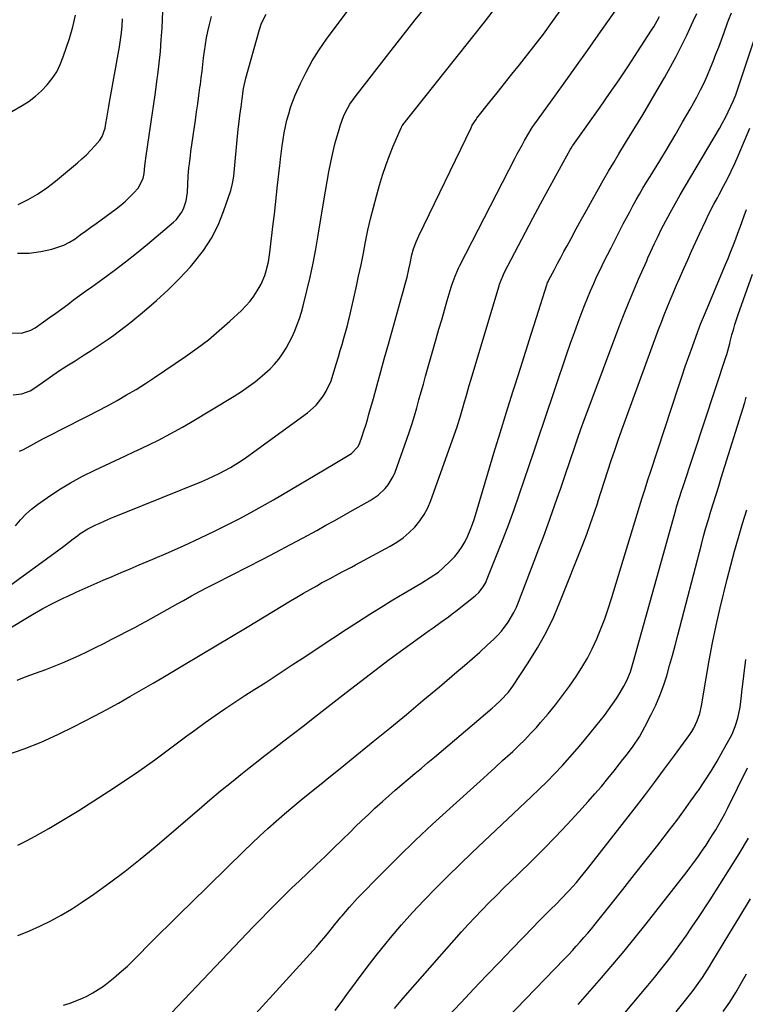
# Model space of a CAD drawing. Units: inches. Extents: x 1825696 to 1831055, y 458045 to 463352.
# Drawn here: x 1829824 to 1830138, y 461024 to 461450 of the extents above; entities that cross this region are included whole.
import ezdxf

# ---------------------------------------------------------------- set-up
doc = ezdxf.new("R2010")
doc.units = ezdxf.units.IN
doc.header["$MEASUREMENT"] = 0
doc.layers.add('7', color=7, linetype='Continuous')
doc.layers.add('8', color=7, linetype='Continuous')

msp = doc.modelspace()

# ---------------------------------------------------------------- linework, layer by layer
at = {"layer": '7', "color": 18}
for points in [[(1829818.06, 461203.68, 1946), (1829841.06, 461220.45, 1946), (1829843.12, 461222, 1946), (1829845.14, 461223.61, 1946), (1829847.16, 461225.21, 1946), (1829849.24, 461226.73, 1946), (1829850.3, 461227.47, 1946), (1829853.56, 461229.53, 1946), (1829857, 461231.26, 1946), (1829858.46, 461231.91, 1946), (1829860.97, 461233.01, 1946), (1829863.48, 461234.09, 1946), (1829866, 461235.15, 1946), (1829868.53, 461236.19, 1946), (1829902.91, 461250.09, 1946), (1829905.46, 461251.17, 1946), (1829907.98, 461252.29, 1946), (1829910.46, 461253.49, 1946), (1829912.92, 461254.73, 1946), (1829915.34, 461256.07, 1946), (1829917.71, 461257.47, 1946), (1829920.02, 461258.97, 1946), (1829922.29, 461260.54, 1946), (1829948.72, 461279.72, 1946), (1829952.46, 461283.01, 1946), (1829955.53, 461286.93, 1946), (1829956.8, 461289.1, 1946), (1829958.88, 461293.64, 1946), (1829959.71, 461296.01, 1946), (1829961.28, 461301.26, 1946), (1829962.08, 461303.96, 1946), (1829962.87, 461306.67, 1946), (1829963.65, 461309.39, 1946), (1829964.42, 461312.11, 1946), (1829965.66, 461316.53, 1946), (1829965.94, 461317.55, 1946), (1829966.61, 461320.09, 1946), (1829966.73, 461320.6, 1946), (1829969.71, 461333.91, 1946), (1829970.8, 461338.87, 1946), (1829971.86, 461343.84, 1946), (1829972.87, 461348.82, 1946), (1829973.85, 461353.8, 1946), (1829974.87, 461358.78, 1946), (1829975.97, 461363.74, 1946), (1829977.2, 461368.66, 1946), (1829978.51, 461373.57, 1946), (1829979.84, 461378.31, 1946), (1829981.14, 461382.61, 1946), (1829982.55, 461386.87, 1946), (1829984.14, 461391.07, 1946), (1829985.83, 461395.23, 1946), (1829989.24, 461403.15, 1946), (1829989.32, 461403.32, 1946), (1829989.59, 461403.81, 1946), (1829989.8, 461404.12, 1946), (1829989.91, 461404.27, 1946), (1829990.02, 461404.42, 1946), (1830012.96, 461433.23, 1946), (1830019.15, 461441.05, 1946), (1830025.3, 461448.9, 1946), (1830031.4, 461456.79, 1946)], [(1829820.15, 461186.69, 1948), (1829825.24, 461189.9, 1948), (1829829.6, 461192.53, 1948), (1829834.02, 461195.04, 1948), (1829838.54, 461197.39, 1948), (1829843.11, 461199.62, 1948), (1829844.64, 461200.33, 1948), (1829848.5, 461202.1, 1948), (1829852.38, 461203.85, 1948), (1829856.27, 461205.57, 1948), (1829860.17, 461207.27, 1948), (1829864.08, 461208.94, 1948), (1829867.99, 461210.61, 1948), (1829871.9, 461212.28, 1948), (1829875.81, 461213.94, 1948), (1829881.67, 461216.42, 1948), (1829888.49, 461219.37, 1948), (1829895.28, 461222.4, 1948), (1829902.01, 461225.54, 1948), (1829908.71, 461228.75, 1948), (1829914.12, 461231.4, 1948), (1829919.15, 461233.94, 1948), (1829924.14, 461236.56, 1948), (1829929.06, 461239.3, 1948), (1829933.95, 461242.11, 1948), (1829959.82, 461257.44, 1948), (1829961.25, 461258.29, 1948), (1829964.12, 461259.99, 1948), (1829967.72, 461262.15, 1948), (1829970.46, 461264.97, 1948), (1829971.13, 461266.39, 1948), (1829972.28, 461269.6, 1948), (1829973.1, 461271.97, 1948), (1829973.88, 461274.35, 1948), (1829974.61, 461276.75, 1948), (1829975.3, 461279.16, 1948), (1829977.19, 461286.02, 1948), (1829978.8, 461291.87, 1948), (1829980.42, 461297.71, 1948), (1829982.05, 461303.56, 1948), (1829983.69, 461309.4, 1948), (1829988.84, 461327.68, 1948), (1829989.27, 461329.23, 1948), (1829990.14, 461332.33, 1948), (1829991, 461335.45, 1948), (1829991.78, 461338.52, 1948), (1829992.56, 461341.89, 1948), (1829993.09, 461344.42, 1948), (1829993.9, 461348.19, 1948), (1829994.6, 461350.67, 1948), (1829995.69, 461353.76, 1948), (1829996.87, 461356.43, 1948), (1830019.47, 461403.16, 1948), (1830020.02, 461404.23, 1948), (1830021.66, 461406.75, 1948), (1830022.02, 461407.23, 1948), (1830027.64, 461414.31, 1948), (1830030.82, 461418.32, 1948), (1830034.01, 461422.33, 1948), (1830037.2, 461426.33, 1948), (1830040.4, 461430.32, 1948), (1830042.49, 461432.93, 1948), (1830046.69, 461438.28, 1948), (1830050.8, 461443.67, 1948), (1830054.8, 461449.16, 1948), (1830058.73, 461454.7, 1948)], [(1829822.29, 461230.88, 1944), (1829824.4, 461233.44, 1944), (1829826.66, 461235.86, 1944), (1829829.14, 461238.04, 1944), (1829831.77, 461240.08, 1944), (1829836.06, 461243.08, 1944), (1829841.03, 461246.37, 1944), (1829846.1, 461249.48, 1944), (1829851.32, 461252.31, 1944), (1829856.65, 461254.97, 1944), (1829869.89, 461261.16, 1944), (1829873.46, 461262.84, 1944), (1829877.02, 461264.53, 1944), (1829880.58, 461266.25, 1944), (1829884.12, 461267.99, 1944), (1829887.64, 461269.78, 1944), (1829891.12, 461271.63, 1944), (1829894.55, 461273.57, 1944), (1829897.96, 461275.56, 1944), (1829916.95, 461287.03, 1944), (1829920.1, 461289.03, 1944), (1829923.17, 461291.13, 1944), (1829926.14, 461293.38, 1944), (1829929.04, 461295.72, 1944), (1829932.48, 461298.79, 1944), (1829934.44, 461300.82, 1944), (1829936.23, 461303, 1944), (1829937.9, 461305.29, 1944), (1829939.4, 461307.71, 1944), (1829940.81, 461310.16, 1944), (1829942.07, 461312.7, 1944), (1829943.22, 461315.29, 1944), (1829944.25, 461317.94, 1944), (1829945.2, 461320.61, 1944), (1829946.03, 461323.33, 1944), (1829946.78, 461326.06, 1944), (1829948.41, 461332.52, 1944), (1829949.83, 461338.52, 1944), (1829951.15, 461344.54, 1944), (1829952.31, 461350.6, 1944), (1829953.35, 461356.67, 1944), (1829955.7, 461371.54, 1944), (1829956.4, 461375.74, 1944), (1829957.15, 461379.92, 1944), (1829957.97, 461384.09, 1944), (1829958.83, 461388.26, 1944), (1829959.56, 461391.62, 1944), (1829960.13, 461394.09, 1944), (1829960.72, 461396.55, 1944), (1829961.36, 461399, 1944), (1829962.04, 461401.44, 1944), (1829962.94, 461404.41, 1944), (1829964.33, 461408.06, 1944), (1829965.14, 461409.85, 1944), (1829967.01, 461413.28, 1944), (1829969.25, 461416.48, 1944), (1829984.9, 461436.54, 1944), (1829990.11, 461443.18, 1944), (1829995.35, 461449.8, 1944), (1830000.62, 461456.39, 1944)], [(1829823.11, 461348.9, 1936), (1829828.12, 461348.9, 1936), (1829833.18, 461349.54, 1936), (1829837.91, 461350.61, 1936), (1829840.59, 461351.39, 1936), (1829843.19, 461352.37, 1936), (1829845.65, 461353.65, 1936), (1829848.02, 461355.13, 1936), (1829850.31, 461356.77, 1936), (1829852.61, 461358.42, 1936), (1829854.89, 461360.08, 1936), (1829857.17, 461361.74, 1936), (1829865.85, 461368.1, 1936), (1829867.86, 461369.67, 1936), (1829869.81, 461371.32, 1936), (1829871.66, 461373.07, 1936), (1829873.45, 461374.9, 1936), (1829875.31, 461376.93, 1936), (1829877.52, 461381.12, 1936), (1829877.96, 461383.29, 1936), (1829878.3, 461386.6, 1936), (1829878.53, 461388.81, 1936), (1829878.68, 461389.92, 1936), (1829880.3, 461400.76, 1936), (1829881.16, 461406.65, 1936), (1829882.01, 461412.55, 1936), (1829882.83, 461418.45, 1936), (1829883.63, 461424.35, 1936), (1829883.86, 461426.09, 1936), (1829884.47, 461431.13, 1936), (1829884.99, 461436.18, 1936), (1829885.39, 461441.25, 1936), (1829885.71, 461446.32, 1936), (1829886.07, 461453.53, 1936)], [(1829823.29, 461053.53, 1956), (1829825.83, 461054.49, 1956), (1829828.35, 461055.54, 1956), (1829832.84, 461057.57, 1956), (1829837.5, 461059.84, 1956), (1829842.07, 461062.27, 1956), (1829846.5, 461064.94, 1956), (1829850.84, 461067.78, 1956), (1829856.13, 461071.44, 1956), (1829862.97, 461076.34, 1956), (1829869.7, 461081.37, 1956), (1829876.27, 461086.61, 1956), (1829882.74, 461091.98, 1956), (1829901.77, 461108.28, 1956), (1829906.4, 461112.21, 1956), (1829911.06, 461116.1, 1956), (1829915.75, 461119.94, 1956), (1829920.48, 461123.76, 1956), (1829921.93, 461124.92, 1956), (1829926.04, 461128.18, 1956), (1829930.17, 461131.42, 1956), (1829934.32, 461134.63, 1956), (1829938.48, 461137.82, 1956), (1829942.66, 461141, 1956), (1829946.82, 461144.19, 1956), (1829950.96, 461147.41, 1956), (1829955.1, 461150.64, 1956), (1829965.45, 461158.75, 1956), (1829971.63, 461163.54, 1956), (1829977.85, 461168.28, 1956), (1829984.11, 461172.95, 1956), (1829990.41, 461177.57, 1956), (1829999.78, 461184.36, 1956), (1830001.42, 461185.55, 1956), (1830003.07, 461186.74, 1956), (1830006.38, 461189.1, 1956), (1830009.66, 461191.49, 1956), (1830011.28, 461192.71, 1956), (1830012.89, 461193.95, 1956), (1830021.27, 461200.53, 1956), (1830022.84, 461201.94, 1956), (1830024.8, 461204.44, 1956), (1830025.82, 461206.29, 1956), (1830026.25, 461207.25, 1956), (1830033.38, 461225.27, 1956), (1830035.8, 461231.55, 1956), (1830038.15, 461237.86, 1956), (1830040.39, 461244.21, 1956), (1830042.56, 461250.58, 1956), (1830044.68, 461256.97, 1956), (1830046.81, 461263.36, 1956), (1830048.95, 461269.75, 1956), (1830051.11, 461276.13, 1956), (1830061, 461305.29, 1956), (1830062.59, 461309.88, 1956), (1830064.21, 461314.46, 1956), (1830065.89, 461319.01, 1956), (1830067.61, 461323.56, 1956), (1830068.63, 461326.2, 1956), (1830069.9, 461329.4, 1956), (1830071.21, 461332.58, 1956), (1830072.59, 461335.73, 1956), (1830074.01, 461338.87, 1956), (1830075.49, 461341.98, 1956), (1830076.99, 461345.08, 1956), (1830078.53, 461348.16, 1956), (1830080.1, 461351.22, 1956), (1830085.42, 461361.49, 1956), (1830086.79, 461364.1, 1956), (1830088.18, 461366.71, 1956), (1830089.59, 461369.3, 1956), (1830091.01, 461371.88, 1956), (1830092.47, 461374.44, 1956), (1830093.94, 461376.99, 1956), (1830095.45, 461379.53, 1956), (1830096.99, 461382.05, 1956), (1830101.16, 461388.82, 1956), (1830104.54, 461394.37, 1956), (1830107.86, 461399.94, 1956), (1830111.1, 461405.56, 1956), (1830114.3, 461411.21, 1956), (1830117.18, 461416.39, 1956), (1830118.83, 461419.5, 1956), (1830120.4, 461422.65, 1956), (1830121.85, 461425.86, 1956), (1830123.21, 461429.11, 1956), (1830124.27, 461431.8, 1956), (1830125.5, 461434.94, 1956), (1830126.71, 461438.09, 1956), (1830127.88, 461441.25, 1956), (1830129.04, 461444.42, 1956), (1830130.51, 461448.53, 1956), (1830130.92, 461449.64, 1956), (1830132.31, 461452.93, 1956)], [(1829823.95, 461263.21, 1942), (1829825.65, 461263.89, 1942), (1829830.18, 461266.33, 1942), (1829834.12, 461268.44, 1942), (1829838.08, 461270.52, 1942), (1829842.06, 461272.57, 1942), (1829846.05, 461274.58, 1942), (1829849.43, 461276.27, 1942), (1829853.67, 461278.42, 1942), (1829857.89, 461280.61, 1942), (1829862.08, 461282.85, 1942), (1829866.25, 461285.13, 1942), (1829870.38, 461287.49, 1942), (1829874.46, 461289.92, 1942), (1829878.48, 461292.45, 1942), (1829882.45, 461295.06, 1942), (1829895.87, 461304.14, 1942), (1829900.88, 461307.7, 1942), (1829905.77, 461311.41, 1942), (1829910.49, 461315.34, 1942), (1829915.09, 461319.41, 1942), (1829920.08, 461324.05, 1942), (1829922, 461326, 1942), (1829923.8, 461328.04, 1942), (1829925.42, 461330.22, 1942), (1829926.93, 461332.5, 1942), (1829928.62, 461335.49, 1942), (1829930.22, 461339.22, 1942), (1829930.84, 461341.16, 1942), (1829931.77, 461345.14, 1942), (1829932.41, 461349.18, 1942), (1829933.88, 461361.49, 1942), (1829934.37, 461365.67, 1942), (1829934.84, 461369.86, 1942), (1829935.31, 461374.05, 1942), (1829935.75, 461378.25, 1942), (1829936.53, 461385.67, 1942), (1829936.63, 461386.63, 1942), (1829936.96, 461389.52, 1942), (1829937.74, 461395.3, 1942), (1829938.16, 461398.11, 1942), (1829938.63, 461400.91, 1942), (1829939.19, 461403.7, 1942), (1829939.8, 461406.48, 1942), (1829940.53, 461409.23, 1942), (1829941.36, 461411.94, 1942), (1829942.34, 461414.6, 1942), (1829943.41, 461417.23, 1942), (1829945.64, 461422.25, 1942), (1829948.06, 461427.27, 1942), (1829950.71, 461432.16, 1942), (1829953.68, 461436.86, 1942), (1829956.86, 461441.43, 1942), (1829966.31, 461454.08, 1942)], [(1829811.6, 461404.98, 1932), (1829825.17, 461412.79, 1932), (1829828.14, 461414.71, 1932), (1829830.97, 461416.8, 1932), (1829833.57, 461419.16, 1932), (1829836.02, 461421.7, 1932), (1829838.18, 461424.49, 1932), (1829840.09, 461427.41, 1932), (1829841.64, 461430.54, 1932), (1829842.95, 461433.81, 1932), (1829845.61, 461441.78, 1932), (1829847.06, 461446.79, 1932), (1829848.25, 461451.86, 1932)], [(1829818.55, 461131.67, 1952), (1829825.99, 461134.36, 1952), (1829833.35, 461137.28, 1952), (1829840.56, 461140.52, 1952), (1829847.69, 461143.98, 1952), (1829851.53, 461145.96, 1952), (1829856.65, 461148.63, 1952), (1829861.74, 461151.35, 1952), (1829866.79, 461154.14, 1952), (1829871.81, 461156.98, 1952), (1829876.82, 461159.86, 1952), (1829881.81, 461162.75, 1952), (1829886.79, 461165.67, 1952), (1829891.76, 461168.6, 1952), (1829895.44, 461170.78, 1952), (1829902.24, 461174.82, 1952), (1829909.03, 461178.87, 1952), (1829915.81, 461182.94, 1952), (1829922.58, 461187.03, 1952), (1829941.29, 461198.35, 1952), (1829944.12, 461200.04, 1952), (1829946.96, 461201.7, 1952), (1829949.82, 461203.34, 1952), (1829952.69, 461204.94, 1952), (1829954.81, 461206.11, 1952), (1829958.46, 461208.11, 1952), (1829962.14, 461210.06, 1952), (1829963.98, 461211.03, 1952), (1829967.66, 461212.99, 1952), (1829969.5, 461213.97, 1952), (1829984.47, 461222.02, 1952), (1829987.38, 461223.77, 1952), (1829990.15, 461225.71, 1952), (1829992.71, 461227.92, 1952), (1829995.12, 461230.31, 1952), (1829997.26, 461232.95, 1952), (1829999.16, 461235.72, 1952), (1830000.72, 461238.7, 1952), (1830002.05, 461241.82, 1952), (1830013.44, 461273.72, 1952), (1830013.79, 461274.74, 1952), (1830014.73, 461277.81, 1952), (1830015.6, 461280.91, 1952), (1830015.9, 461281.94, 1952), (1830016.65, 461284.55, 1952), (1830017.33, 461286.88, 1952), (1830018.7, 461291.54, 1952), (1830019.4, 461293.87, 1952), (1830031.62, 461334.66, 1952), (1830031.85, 461335.39, 1952), (1830033.22, 461338.92, 1952), (1830033.88, 461340.28, 1952), (1830043.09, 461357.95, 1952), (1830046.3, 461364.05, 1952), (1830049.54, 461370.14, 1952), (1830052.82, 461376.21, 1952), (1830056.14, 461382.26, 1952), (1830062.58, 461393.93, 1952), (1830062.81, 461394.33, 1952), (1830063.45, 461395.31, 1952), (1830063.58, 461395.5, 1952), (1830075.33, 461412.03, 1952), (1830079.5, 461417.97, 1952), (1830083.61, 461423.95, 1952), (1830087.64, 461429.97, 1952), (1830091.63, 461436.04, 1952), (1830097.65, 461445.34, 1952), (1830098.56, 461446.79, 1952), (1830100.28, 461449.76, 1952), (1830101.09, 461451.27, 1952)], [(1829820.53, 461314.43, 1938), (1829824.81, 461314.27, 1938), (1829828.88, 461315.51, 1938), (1829830.78, 461316.58, 1938), (1829834.4, 461319.1, 1938), (1829837.04, 461320.96, 1938), (1829839.66, 461322.84, 1938), (1829842.26, 461324.76, 1938), (1829844.84, 461326.69, 1938), (1829847.42, 461328.63, 1938), (1829850.02, 461330.56, 1938), (1829852.62, 461332.46, 1938), (1829855.25, 461334.35, 1938), (1829860.01, 461337.74, 1938), (1829864.97, 461341.37, 1938), (1829869.87, 461345.08, 1938), (1829874.69, 461348.9, 1938), (1829879.44, 461352.8, 1938), (1829890.62, 461362.21, 1938), (1829891.95, 461363.49, 1938), (1829894.12, 461366.41, 1938), (1829894.97, 461368.05, 1938), (1829896.13, 461371.56, 1938), (1829896.66, 461375.22, 1938), (1829896.84, 461378.53, 1938), (1829897.06, 461382.14, 1938), (1829897.35, 461385.75, 1938), (1829897.53, 461387.55, 1938), (1829897.95, 461391.14, 1938), (1829898.2, 461392.93, 1938), (1829900.18, 461406.46, 1938), (1829900.69, 461409.99, 1938), (1829901.18, 461413.52, 1938), (1829901.66, 461417.05, 1938), (1829902.12, 461420.59, 1938), (1829902.29, 461421.92, 1938), (1829902.65, 461424.79, 1938), (1829903, 461427.66, 1938), (1829903.34, 461430.54, 1938), (1829903.67, 461433.41, 1938), (1829904.04, 461436.28, 1938), (1829904.46, 461439.14, 1938), (1829904.97, 461441.99, 1938), (1829905.54, 461444.82, 1938), (1829906.07, 461447.28, 1938), (1829907.08, 461451.3, 1938)], [(1829823.21, 461092.57, 1954), (1829827.03, 461094.48, 1954), (1829830.79, 461096.52, 1954), (1829836.62, 461099.87, 1954), (1829843.21, 461103.74, 1954), (1829849.74, 461107.69, 1954), (1829856.2, 461111.78, 1954), (1829862.6, 461115.94, 1954), (1829872.05, 461122.23, 1954), (1829875.61, 461124.64, 1954), (1829879.14, 461127.11, 1954), (1829882.62, 461129.63, 1954), (1829886.07, 461132.21, 1954), (1829889.51, 461134.8, 1954), (1829892.96, 461137.38, 1954), (1829896.43, 461139.92, 1954), (1829899.91, 461142.46, 1954), (1829904.43, 461145.72, 1954), (1829908.65, 461148.71, 1954), (1829912.92, 461151.65, 1954), (1829917.23, 461154.52, 1954), (1829921.58, 461157.34, 1954), (1829925.94, 461160.13, 1954), (1829930.3, 461162.94, 1954), (1829934.64, 461165.76, 1954), (1829938.98, 461168.6, 1954), (1829942.06, 461170.63, 1954), (1829947.93, 461174.49, 1954), (1829953.8, 461178.35, 1954), (1829959.68, 461182.21, 1954), (1829965.56, 461186.06, 1954), (1829970.71, 461189.43, 1954), (1829975.62, 461192.6, 1954), (1829980.57, 461195.71, 1954), (1829985.56, 461198.75, 1954), (1829990.58, 461201.74, 1954), (1829998.24, 461206.22, 1954), (1830001.85, 461208.41, 1954), (1830005.33, 461210.79, 1954), (1830007.44, 461212.64, 1954), (1830010.58, 461215.65, 1954), (1830012.41, 461217.59, 1954), (1830014.1, 461219.63, 1954), (1830015.58, 461221.83, 1954), (1830016.92, 461224.13, 1954), (1830018.08, 461226.54, 1954), (1830019.15, 461228.99, 1954), (1830020.08, 461231.5, 1954), (1830020.92, 461234.04, 1954), (1830026.72, 461253.45, 1954), (1830029.39, 461262.31, 1954), (1830032.09, 461271.16, 1954), (1830034.84, 461279.99, 1954), (1830037.62, 461288.81, 1954), (1830038.59, 461291.85, 1954), (1830040.91, 461299.15, 1954), (1830043.22, 461306.44, 1954), (1830045.54, 461313.74, 1954), (1830047.85, 461321.04, 1954), (1830052.32, 461335.15, 1954), (1830052.4, 461335.39, 1954), (1830052.66, 461336.1, 1954), (1830052.97, 461336.79, 1954), (1830053.08, 461337.02, 1954), (1830055.57, 461341.76, 1954), (1830056.94, 461344.35, 1954), (1830058.31, 461346.94, 1954), (1830059.7, 461349.52, 1954), (1830061.09, 461352.09, 1954), (1830062.81, 461355.24, 1954), (1830065.07, 461359.38, 1954), (1830067.34, 461363.51, 1954), (1830069.63, 461367.64, 1954), (1830071.93, 461371.76, 1954), (1830074.72, 461376.75, 1954), (1830076.87, 461380.54, 1954), (1830079.05, 461384.32, 1954), (1830081.27, 461388.07, 1954), (1830083.52, 461391.81, 1954), (1830086.42, 461396.55, 1954), (1830090.12, 461402.66, 1954), (1830093.8, 461408.78, 1954), (1830097.44, 461414.92, 1954), (1830101.05, 461421.08, 1954), (1830103.37, 461425.06, 1954), (1830105.89, 461429.52, 1954), (1830108.33, 461434.03, 1954), (1830110.64, 461438.6, 1954), (1830112.87, 461443.22, 1954), (1830114.19, 461446.06, 1954), (1830115.69, 461449.29, 1954), (1830117.19, 461452.52, 1954)], [(1829823.37, 461369.9, 1934), (1829827.67, 461372.07, 1934), (1829831.84, 461374.45, 1934), (1829835.8, 461377.16, 1934), (1829839.63, 461380.09, 1934), (1829849.06, 461387.91, 1934), (1829851.04, 461389.64, 1934), (1829852.96, 461391.43, 1934), (1829854.79, 461393.32, 1934), (1829856.56, 461395.27, 1934), (1829858.72, 461397.78, 1934), (1829859.81, 461399.35, 1934), (1829861.06, 461403.01, 1934), (1829861.43, 461404.92, 1934), (1829861.79, 461407.27, 1934), (1829862.48, 461411.55, 1934), (1829863.22, 461415.82, 1934), (1829867.25, 461438.22, 1934), (1829867.72, 461441.22, 1934), (1829868.11, 461444.24, 1934), (1829868.37, 461447.27, 1934), (1829868.54, 461450.31, 1934)], [(1829843.01, 461023.32, 1958), (1829845.85, 461024.27, 1958), (1829848.42, 461025.21, 1958), (1829850.93, 461026.25, 1958), (1829853.38, 461027.44, 1958), (1829855.78, 461028.73, 1958), (1829858.11, 461030.16, 1958), (1829860.38, 461031.67, 1958), (1829862.56, 461033.3, 1958), (1829864.69, 461035.01, 1958), (1829868.18, 461038.05, 1958), (1829870.68, 461040.31, 1958), (1829873.11, 461042.63, 1958), (1829875.51, 461045, 1958), (1829879.88, 461049.43, 1958), (1829884.44, 461054.04, 1958), (1829889.02, 461058.63, 1958), (1829893.63, 461063.19, 1958), (1829898.25, 461067.74, 1958), (1829921.07, 461090.09, 1958), (1829924.51, 461093.39, 1958), (1829927.97, 461096.66, 1958), (1829931.5, 461099.86, 1958), (1829935.05, 461103.03, 1958), (1829938.66, 461106.15, 1958), (1829942.29, 461109.23, 1958), (1829945.96, 461112.27, 1958), (1829949.66, 461115.28, 1958), (1829950.47, 461115.93, 1958), (1829954.59, 461119.24, 1958), (1829958.7, 461122.55, 1958), (1829962.81, 461125.87, 1958), (1829966.92, 461129.2, 1958), (1829977.08, 461137.44, 1958), (1829984.31, 461143.33, 1958), (1829991.5, 461149.25, 1958), (1829998.67, 461155.21, 1958), (1830005.81, 461161.2, 1958), (1830013.37, 461167.59, 1958), (1830016.69, 461170.43, 1958), (1830019.99, 461173.3, 1958), (1830023.24, 461176.21, 1958), (1830026.47, 461179.15, 1958), (1830029.29, 461181.75, 1958), (1830031.03, 461183.48, 1958), (1830032.67, 461185.27, 1958), (1830035.61, 461189.17, 1958), (1830038.08, 461193.39, 1958), (1830039.13, 461195.59, 1958), (1830040.08, 461197.85, 1958), (1830046.88, 461215.6, 1958), (1830048.86, 461220.83, 1958), (1830050.81, 461226.08, 1958), (1830052.72, 461231.34, 1958), (1830054.6, 461236.61, 1958), (1830056.81, 461242.89, 1958), (1830058.3, 461247.17, 1958), (1830059.03, 461249.31, 1958), (1830060.49, 461253.59, 1958), (1830061.95, 461257.88, 1958), (1830062.68, 461260.02, 1958), (1830064.11, 461264.24, 1958), (1830065.58, 461268.49, 1958), (1830067.07, 461272.73, 1958), (1830068.6, 461276.95, 1958), (1830070.16, 461281.16, 1958), (1830083.48, 461316.62, 1958), (1830085.52, 461321.92, 1958), (1830087.62, 461327.2, 1958), (1830089.81, 461332.44, 1958), (1830092.05, 461337.66, 1958), (1830095.53, 461345.57, 1958), (1830096.08, 461346.81, 1958), (1830097.21, 461349.3, 1958), (1830098.92, 461353.02, 1958), (1830100.17, 461355.71, 1958), (1830102.14, 461359.69, 1958), (1830102.84, 461361, 1958), (1830105.71, 461366.28, 1958), (1830107.88, 461370.22, 1958), (1830110.07, 461374.13, 1958), (1830112.32, 461378.02, 1958), (1830114.59, 461381.89, 1958), (1830127.06, 461402.88, 1958), (1830128.4, 461405.22, 1958), (1830129.68, 461407.6, 1958), (1830130.87, 461410.01, 1958), (1830132.01, 461412.46, 1958), (1830133.07, 461414.94, 1958), (1830134.08, 461417.44, 1958), (1830135.02, 461419.97, 1958), (1830135.91, 461422.52, 1958), (1830142.86, 461443.41, 1958)], [(1829910.3, 461002.17, 1962), (1829952.51, 461048.68, 1962), (1829953.89, 461050.23, 1962), (1829956.58, 461053.4, 1962), (1829957.9, 461055.01, 1962), (1829960.5, 461058.25, 1962), (1829963.12, 461061.48, 1962), (1829963.63, 461062.1, 1962), (1829966.85, 461065.86, 1962), (1829970.24, 461069.48, 1962), (1829980.97, 461080.45, 1962), (1829988.14, 461087.64, 1962), (1829995.39, 461094.73, 1962), (1830002.79, 461101.68, 1962), (1830010.27, 461108.54, 1962), (1830023.39, 461120.32, 1962), (1830026.66, 461123.27, 1962), (1830029.93, 461126.23, 1962), (1830033.18, 461129.21, 1962), (1830036.42, 461132.19, 1962), (1830037.56, 461133.24, 1962), (1830040.19, 461135.74, 1962), (1830042.78, 461138.29, 1962), (1830045.29, 461140.91, 1962), (1830047.76, 461143.58, 1962), (1830049.63, 461145.67, 1962), (1830052.92, 461149.48, 1962), (1830056.11, 461153.37, 1962), (1830059.15, 461157.37, 1962), (1830062.09, 461161.46, 1962), (1830064.94, 461165.59, 1962), (1830067.47, 461169.5, 1962), (1830069.84, 461173.51, 1962), (1830071.96, 461177.65, 1962), (1830073.92, 461181.88, 1962), (1830075.69, 461186.21, 1962), (1830077.36, 461190.57, 1962), (1830078.88, 461194.98, 1962), (1830080.32, 461199.42, 1962), (1830092.44, 461239.17, 1962), (1830093.63, 461243.01, 1962), (1830094.83, 461246.85, 1962), (1830096.06, 461250.69, 1962), (1830097.31, 461254.51, 1962), (1830109.31, 461291.02, 1962), (1830110.77, 461295.39, 1962), (1830112.26, 461299.75, 1962), (1830113.78, 461304.09, 1962), (1830115.34, 461308.43, 1962), (1830117.73, 461315.01, 1962), (1830118.11, 461316.05, 1962), (1830118.9, 461318.11, 1962), (1830120.14, 461321.19, 1962), (1830120.99, 461323.23, 1962), (1830128.55, 461341.21, 1962), (1830129.68, 461343.91, 1962), (1830130.79, 461346.62, 1962), (1830131.89, 461349.34, 1962), (1830132.97, 461352.06, 1962), (1830133.14, 461352.49, 1962), (1830134.11, 461355.01, 1962), (1830135.06, 461357.54, 1962), (1830135.99, 461360.08, 1962), (1830136.89, 461362.62, 1962), (1830137.73, 461365.03, 1962), (1830138.7, 461367.72, 1962)], [(1829960.71, 461021.06, 1964), (1829963.95, 461025.53, 1964), (1829965.7, 461027.99, 1964), (1829969.83, 461033.67, 1964), (1829974.04, 461039.29, 1964), (1829978.38, 461044.81, 1964), (1829982.79, 461050.28, 1964), (1829984.65, 461052.54, 1964), (1829989.36, 461058.09, 1964), (1829994.17, 461063.54, 1964), (1829999.13, 461068.86, 1964), (1830004.2, 461074.09, 1964), (1830009.37, 461079.22, 1964), (1830014.57, 461084.32, 1964), (1830019.82, 461089.37, 1964), (1830025.11, 461094.38, 1964), (1830045.47, 461113.49, 1964), (1830048.95, 461116.83, 1964), (1830052.38, 461120.21, 1964), (1830055.75, 461123.66, 1964), (1830059.07, 461127.16, 1964), (1830062.31, 461130.73, 1964), (1830065.5, 461134.35, 1964), (1830068.59, 461138.04, 1964), (1830071.63, 461141.79, 1964), (1830077.2, 461148.82, 1964), (1830079.01, 461151.2, 1964), (1830080.76, 461153.63, 1964), (1830082.42, 461156.12, 1964), (1830084.02, 461158.65, 1964), (1830085.69, 461161.41, 1964), (1830086.99, 461163.83, 1964), (1830088.5, 461167.68, 1964), (1830089.72, 461171.63, 1964), (1830108.17, 461237.82, 1964), (1830108.51, 461239.03, 1964), (1830109.59, 461242.63, 1964), (1830110.74, 461246.22, 1964), (1830111.13, 461247.41, 1964), (1830129.95, 461304.27, 1964), (1830130.2, 461305.05, 1964), (1830131.47, 461309.8, 1964), (1830131.67, 461310.59, 1964), (1830132.44, 461313.49, 1964), (1830133.07, 461315.72, 1964), (1830133.73, 461317.94, 1964), (1830135.19, 461322.34, 1964), (1830141.4, 461339.79, 1964)], [(1829986.36, 461021.91, 1966), (1829989.19, 461025.33, 1966), (1829992.08, 461028.71, 1966), (1830015.37, 461055.05, 1966), (1830018.3, 461058.3, 1966), (1830021.26, 461061.52, 1966), (1830024.29, 461064.68, 1966), (1830027.36, 461067.8, 1966), (1830030.47, 461070.89, 1966), (1830033.58, 461073.96, 1966), (1830036.7, 461077.03, 1966), (1830039.84, 461080.09, 1966), (1830045.68, 461085.77, 1966), (1830050.92, 461090.96, 1966), (1830056.09, 461096.23, 1966), (1830061.16, 461101.59, 1966), (1830066.16, 461107.03, 1966), (1830070.24, 461111.55, 1966), (1830073.11, 461114.8, 1966), (1830075.94, 461118.08, 1966), (1830078.71, 461121.42, 1966), (1830081.43, 461124.79, 1966), (1830083.79, 461127.77, 1966), (1830085.28, 461129.69, 1966), (1830086.77, 461131.62, 1966), (1830089.67, 461135.54, 1966), (1830092.38, 461139.58, 1966), (1830093.6, 461141.67, 1966), (1830094.77, 461143.81, 1966), (1830097.52, 461149.13, 1966), (1830099.48, 461153.23, 1966), (1830101.27, 461157.38, 1966), (1830102.82, 461161.64, 1966), (1830104.2, 461165.96, 1966), (1830105.44, 461170.34, 1966), (1830106.65, 461174.72, 1966), (1830107.83, 461179.12, 1966), (1830109, 461183.51, 1966), (1830119.21, 461222.76, 1966), (1830120.18, 461226.39, 1966), (1830121.19, 461230.01, 1966), (1830122.25, 461233.62, 1966), (1830123.35, 461237.22, 1966), (1830124.47, 461240.81, 1966), (1830125.59, 461244.4, 1966), (1830126.71, 461247.99, 1966), (1830127.83, 461251.58, 1966), (1830137.98, 461284.18, 1966), (1830138.67, 461286.5, 1966)], [(1830008.53, 461017.57, 1968), (1830015.14, 461024.55, 1968), (1830020.67, 461030.38, 1968), (1830026.22, 461036.21, 1968), (1830031.78, 461042.02, 1968), (1830037.35, 461047.83, 1968), (1830046.47, 461057.33, 1968), (1830048.5, 461059.43, 1968), (1830050.56, 461061.5, 1968), (1830053.68, 461064.58, 1968), (1830056.62, 461067.44, 1968), (1830058.39, 461069.2, 1968), (1830061.84, 461072.81, 1968), (1830065.16, 461076.54, 1968), (1830066.77, 461078.44, 1968), (1830069.91, 461082.33, 1968), (1830090.14, 461108.27, 1968), (1830094.58, 461114.02, 1968), (1830098.98, 461119.79, 1968), (1830103.32, 461125.62, 1968), (1830107.62, 461131.47, 1968), (1830114.16, 461140.46, 1968), (1830115.11, 461141.87, 1968), (1830115.98, 461143.33, 1968), (1830117.42, 461146.4, 1968), (1830118.5, 461149.62, 1968), (1830119.24, 461152.94, 1968), (1830121.23, 461164.9, 1968), (1830122.59, 461172.55, 1968), (1830124.06, 461180.18, 1968), (1830125.69, 461187.77, 1968), (1830127.42, 461195.34, 1968), (1830130.4, 461207.7, 1968), (1830131.93, 461213.76, 1968), (1830133.53, 461219.81, 1968), (1830135.25, 461225.82, 1968), (1830137.06, 461231.81, 1968), (1830138.9, 461237.79, 1968)], [(1830065.87, 461023.72, 1972), (1830070.92, 461029.41, 1972), (1830075.92, 461035.14, 1972), (1830080.84, 461040.94, 1972), (1830085.72, 461046.78, 1972), (1830090.51, 461052.68, 1972), (1830095.25, 461058.63, 1972), (1830113.01, 461081.22, 1972), (1830114.71, 461083.42, 1972), (1830116.37, 461085.65, 1972), (1830118, 461087.91, 1972), (1830119.75, 461090.42, 1972), (1830121.22, 461092.61, 1972), (1830122.66, 461094.82, 1972), (1830124.07, 461097.06, 1972), (1830125.46, 461099.31, 1972), (1830126.8, 461101.59, 1972), (1830128.1, 461103.89, 1972), (1830129.34, 461106.22, 1972), (1830130.54, 461108.57, 1972), (1830139.21, 461126.05, 1972)], [(1830072.62, 461004.03, 1974), (1830095.98, 461031.86, 1974), (1830098.87, 461035.35, 1974), (1830101.71, 461038.87, 1974), (1830104.5, 461042.44, 1974), (1830107.25, 461046.03, 1974), (1830109.93, 461049.68, 1974), (1830112.57, 461053.36, 1974), (1830115.13, 461057.09, 1974), (1830117.65, 461060.85, 1974), (1830122.97, 461069, 1974), (1830127.23, 461075.6, 1974), (1830131.44, 461082.24, 1974), (1830135.58, 461088.92, 1974), (1830139.67, 461095.64, 1974)], [(1830108.35, 461020.55, 1976), (1830115.18, 461029.18, 1976), (1830116.34, 461030.69, 1976), (1830118.58, 461033.77, 1976), (1830119.65, 461035.35, 1976), (1830121.73, 461038.55, 1976), (1830122.75, 461040.16, 1976), (1830123.75, 461041.79, 1976), (1830131.14, 461053.96, 1976), (1830135.81, 461061.69, 1976), (1830140.47, 461069.42, 1976)], [(1830128.69, 461020.65, 1978), (1830131.51, 461024.69, 1978), (1830134.09, 461028.87, 1978), (1830138.74, 461036.96, 1978)]]:
    msp.add_polyline3d(points, dxfattribs=at)
at = {"layer": '8', "color": 18}
for points in [[(1829822.95, 461164.09, 1950), (1829826.9, 461165.57, 1950), (1829830.85, 461167.04, 1950), (1829835.33, 461168.71, 1950), (1829839, 461170.12, 1950), (1829842.64, 461171.6, 1950), (1829846.25, 461173.16, 1950), (1829849.83, 461174.79, 1950), (1829853.38, 461176.48, 1950), (1829856.92, 461178.2, 1950), (1829860.44, 461179.95, 1950), (1829863.94, 461181.74, 1950), (1829873.89, 461186.87, 1950), (1829876.25, 461188.12, 1950), (1829878.61, 461189.38, 1950), (1829880.95, 461190.68, 1950), (1829883.27, 461192, 1950), (1829885.59, 461193.33, 1950), (1829887.92, 461194.65, 1950), (1829890.25, 461195.96, 1950), (1829892.59, 461197.27, 1950), (1829894.92, 461198.56, 1950), (1829898.43, 461200.49, 1950), (1829901.96, 461202.39, 1950), (1829905.51, 461204.26, 1950), (1829909.06, 461206.1, 1950), (1829929.27, 461216.44, 1950), (1829935.16, 461219.48, 1950), (1829941.02, 461222.57, 1950), (1829946.86, 461225.7, 1950), (1829952.67, 461228.88, 1950), (1829956.63, 461231.07, 1950), (1829960.45, 461233.18, 1950), (1829964.26, 461235.31, 1950), (1829968.07, 461237.44, 1950), (1829971.87, 461239.59, 1950), (1829975.79, 461241.81, 1950), (1829977.57, 461242.93, 1950), (1829979.26, 461244.15, 1950), (1829982.32, 461247.01, 1950), (1829983.63, 461248.63, 1950), (1829985.77, 461252.18, 1950), (1829986.59, 461254.11, 1950), (1829991.67, 461268.31, 1950), (1829992.83, 461271.69, 1950), (1829993.94, 461275.07, 1950), (1829994.98, 461278.49, 1950), (1829995.97, 461281.92, 1950), (1829996.92, 461285.35, 1950), (1829997.88, 461288.79, 1950), (1829998.84, 461292.23, 1950), (1829999.82, 461295.66, 1950), (1830004.4, 461311.75, 1950), (1830005.58, 461315.9, 1950), (1830006.78, 461320.04, 1950), (1830007.99, 461324.18, 1950), (1830009.2, 461328.32, 1950), (1830010.93, 461334.18, 1950), (1830011.3, 461335.38, 1950), (1830012.58, 461338.95, 1950), (1830014.12, 461342.41, 1950), (1830014.68, 461343.54, 1950), (1830038.52, 461389.85, 1950), (1830039.53, 461391.79, 1950), (1830041.59, 461395.64, 1950), (1830042.65, 461397.56, 1950), (1830044.44, 461400.76, 1950), (1830045.53, 461402.55, 1950), (1830046.31, 461403.71, 1950), (1830046.71, 461404.28, 1950), (1830047.11, 461404.85, 1950), (1830055.77, 461416.82, 1950), (1830060.49, 461423.39, 1950), (1830065.2, 461429.96, 1950), (1830069.88, 461436.55, 1950), (1830074.55, 461443.16, 1950), (1830085.39, 461458.58, 1950)], [(1829821.3, 461287.57, 1940), (1829825, 461287.92, 1940), (1829828.54, 461289.3, 1940), (1829830.19, 461290.3, 1940), (1829833.93, 461292.93, 1940), (1829837.41, 461295.34, 1940), (1829840.92, 461297.72, 1940), (1829844.47, 461300.03, 1940), (1829848.04, 461302.32, 1940), (1829852, 461304.8, 1940), (1829854.61, 461306.46, 1940), (1829857.2, 461308.14, 1940), (1829859.77, 461309.86, 1940), (1829862.32, 461311.61, 1940), (1829864.84, 461313.4, 1940), (1829867.33, 461315.23, 1940), (1829869.77, 461317.11, 1940), (1829872.19, 461319.04, 1940), (1829878.1, 461323.86, 1940), (1829883.34, 461328.35, 1940), (1829888.42, 461333, 1940), (1829893.26, 461337.9, 1940), (1829897.95, 461342.95, 1940), (1829899.8, 461345.04, 1940), (1829903.7, 461350.05, 1940), (1829907.18, 461355.31, 1940), (1829909.99, 461360.95, 1940), (1829912.37, 461366.84, 1940), (1829915.43, 461376, 1940), (1829916.26, 461379.06, 1940), (1829916.73, 461382.19, 1940), (1829917.18, 461386.95, 1940), (1829917.34, 461388.54, 1940), (1829918.72, 461402.52, 1940), (1829918.93, 461404.51, 1940), (1829919.41, 461408.5, 1940), (1829919.91, 461412.14, 1940), (1829920.39, 461415.65, 1940), (1829920.99, 461420.07, 1940), (1829921.94, 461424.58, 1940), (1829927.91, 461445.71, 1940), (1829928.83, 461448.41, 1940), (1829930.75, 461452.25, 1940)], [(1829886.98, 461017.15, 1960), (1829925.21, 461057.24, 1960), (1829928.48, 461060.64, 1960), (1829931.77, 461064.01, 1960), (1829935.1, 461067.34, 1960), (1829938.45, 461070.66, 1960), (1829941.82, 461073.95, 1960), (1829945.2, 461077.23, 1960), (1829948.61, 461080.48, 1960), (1829952.02, 461083.73, 1960), (1829952.58, 461084.27, 1960), (1829956.28, 461087.78, 1960), (1829959.96, 461091.32, 1960), (1829963.62, 461094.87, 1960), (1829967.27, 461098.43, 1960), (1829969.38, 461100.51, 1960), (1829972.19, 461103.24, 1960), (1829975.02, 461105.95, 1960), (1829977.89, 461108.61, 1960), (1829981.09, 461111.54, 1960), (1829983.86, 461114.01, 1960), (1829986.64, 461116.45, 1960), (1829989.45, 461118.86, 1960), (1829992.28, 461121.25, 1960), (1829995.13, 461123.62, 1960), (1829997.97, 461126, 1960), (1830000.8, 461128.39, 1960), (1830003.63, 461130.78, 1960), (1830028.65, 461151.97, 1960), (1830029.89, 461153.05, 1960), (1830032.31, 461155.28, 1960), (1830035.69, 461158.87, 1960), (1830037.63, 461161.51, 1960), (1830044.24, 461171.52, 1960), (1830048.24, 461178.02, 1960), (1830051.96, 461184.65, 1960), (1830055.27, 461191.51, 1960), (1830058.29, 461198.51, 1960), (1830067.88, 461222.75, 1960), (1830069.61, 461227.27, 1960), (1830071.28, 461231.81, 1960), (1830072.84, 461236.39, 1960), (1830074.33, 461241, 1960), (1830074.43, 461241.3, 1960), (1830075.84, 461245.76, 1960), (1830077.27, 461250.22, 1960), (1830078.72, 461254.67, 1960), (1830080.18, 461259.12, 1960), (1830081.68, 461263.55, 1960), (1830083.21, 461267.98, 1960), (1830084.78, 461272.39, 1960), (1830086.37, 461276.79, 1960), (1830100.69, 461315.75, 1960), (1830101.89, 461318.94, 1960), (1830103.11, 461322.13, 1960), (1830104.37, 461325.29, 1960), (1830105.66, 461328.45, 1960), (1830106.98, 461331.59, 1960), (1830108.32, 461334.73, 1960), (1830109.68, 461337.85, 1960), (1830111.63, 461342.27, 1960), (1830113.31, 461346.03, 1960), (1830115, 461349.78, 1960), (1830116.71, 461353.53, 1960), (1830118.42, 461357.27, 1960), (1830121.08, 461363.03, 1960), (1830122.45, 461365.87, 1960), (1830124.65, 461370.06, 1960), (1830126.14, 461372.84, 1960), (1830126.89, 461374.23, 1960), (1830128.84, 461377.86, 1960), (1830130.51, 461381.09, 1960), (1830132.13, 461384.35, 1960), (1830133.66, 461387.65, 1960), (1830135.13, 461390.98, 1960), (1830140.21, 461402.91, 1960)], [(1830026.31, 461008.66, 1970), (1830059.94, 461043.37, 1970), (1830061.67, 461045.18, 1970), (1830063.38, 461047.01, 1970), (1830065.07, 461048.85, 1970), (1830066.74, 461050.72, 1970), (1830068.38, 461052.6, 1970), (1830070, 461054.5, 1970), (1830071.6, 461056.43, 1970), (1830073.17, 461058.37, 1970), (1830080.19, 461067.15, 1970), (1830085.25, 461073.51, 1970), (1830090.29, 461079.88, 1970), (1830095.3, 461086.27, 1970), (1830100.3, 461092.68, 1970), (1830105.36, 461099.2, 1970), (1830108.53, 461103.35, 1970), (1830111.65, 461107.53, 1970), (1830114.71, 461111.75, 1970), (1830117.73, 461116.01, 1970), (1830117.91, 461116.28, 1970), (1830120.73, 461120.47, 1970), (1830123.46, 461124.72, 1970), (1830126.05, 461129.05, 1970), (1830128.55, 461133.44, 1970), (1830131.68, 461139.14, 1970), (1830132.49, 461140.74, 1970), (1830133.89, 461144.04, 1970), (1830135.01, 461147.63, 1970), (1830135.96, 461152.42, 1970), (1830136.56, 461157.27, 1970), (1830136.76, 461158.89, 1970), (1830138.42, 461173.05, 1970)]]:
    msp.add_polyline3d(points, dxfattribs=at)

doc.saveas('drawing.dxf')
